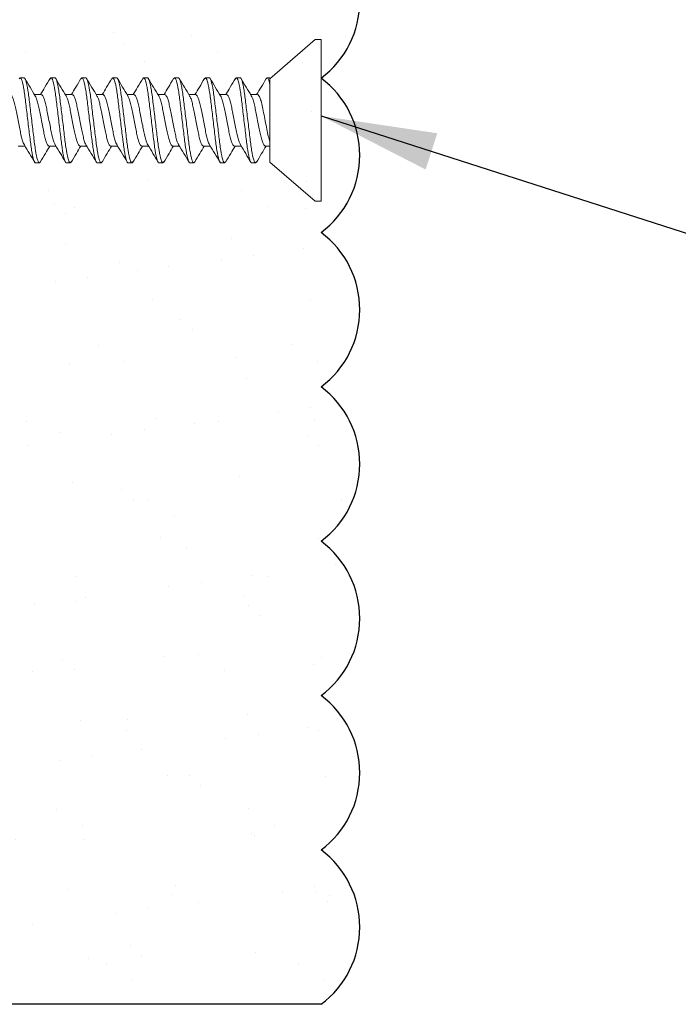
# Model space of a CAD drawing. Units: inches. Extents: x 2 to 27.5, y 2 to 35.
# Drawn here: x 13.5 to 14.6, y 23.7 to 25.3 of the extents above; entities that cross this region are included whole.
import ezdxf

# ---------------------------------------------------------------- set-up
doc = ezdxf.new("R2010")
doc.units = ezdxf.units.IN
doc.header["$MEASUREMENT"] = 0
for name, color, linetype, lineweight in [('A-ACRYTEC PANEL', 80, 'Continuous', 30), ('A-FRAMING', 220, 'Continuous', 9), ('A-SCREW', 251, 'Continuous', 0)]:
    doc.layers.add(name, color=color, linetype=linetype, lineweight=lineweight)
doc.layers.add('A-NOTES', color=40, linetype='Continuous')
doc.styles.get("Standard").update_dxf_attribs({"font": 'arial.ttf'})
doc.dimstyles.get("Standard").update_dxf_attribs({"dimtxt": 0.25, "dimasz": 0.1875, "dimexe": 0.1, "dimexo": 0.0625, "dimgap": 0.02, "dimtad": 0, "dimdec": 0, "dimlfac": 25.4, "dimzin": 0, "dimdsep": 46, "dimtxsty": 'Standard', "dimblk": 'ARCHTICK', "dimcen": 0.09, "dimadec": 0, "dimazin": 0, "dimtfac": 1, "dimtdec": 4, "dimtofl": 0, "dimtmove": 0, "dimatfit": 3, "dimfxl": 1, "dimtolj": 1, "dimtzin": 0, "dimarcsym": 0})

# ---------------------------------------------------------------- blocks, each defined once
blk = doc.blocks.new('A$C3584')
at = {"layer": 'A-SCREW', "color": 252, "lineweight": 0}
for p, q in [((0.01, 0.262), (0, 0.262)), ((0, 0.131), (0, 0.262)), ((0.083, 0.1985), (0.01, 0.262)), ((0.083, 0.1985), (0.083, 0.0779)), ((0.1063, 0.2), (0.1048, 0.1984)), ((0.1063, 0.2), (0.1125, 0.2)), ((0.1563, 0.2), (0.1547, 0.1983)), ((0.1563, 0.2), (0.1625, 0.2)), ((0.2063, 0.2), (0.2048, 0.1983)), ((0.2063, 0.2), (0.2125, 0.2)), ((0.2563, 0.2), (0.2548, 0.1983)), ((0.2563, 0.2), (0.2625, 0.2)), ((0.3063, 0.2), (0.3049, 0.1984)), ((0.3063, 0.2), (0.3125, 0.2)), ((0.3563, 0.2), (0.3547, 0.1983)), ((0.3563, 0.2), (0.3625, 0.2)), ((0.4063, 0.2), (0.4048, 0.1983)), ((0.4063, 0.2), (0.4125, 0.2)), ((0.4563, 0.2), (0.4547, 0.1983)), ((0.4563, 0.2), (0.4625, 0.2)), ((0.0905, 0.1727), (0.083, 0.1727)), ((0.1405, 0.1727), (0.1294, 0.1727)), ((0.1905, 0.1727), (0.1795, 0.1727)), ((0.2405, 0.1727), (0.2295, 0.1727)), ((0.2905, 0.1727), (0.2795, 0.1727)), ((0.3405, 0.1727), (0.3295, 0.1727)), ((0.3905, 0.1727), (0.3795, 0.1727)), ((0.4405, 0.1727), (0.4294, 0.1727)), ((0.4905, 0.1727), (0.4795, 0.1727)), ((0, 0), (0, 0.131)), ((0.1033, 0.0893), (0.1143, 0.0893)), ((0.1533, 0.0893), (0.1643, 0.0893)), ((0.2033, 0.0893), (0.2143, 0.0893)), ((0.2533, 0.0893), (0.2643, 0.0893)), ((0.3032, 0.0893), (0.3143, 0.0893)), ((0.3532, 0.0893), (0.3643, 0.0893)), ((0.4032, 0.0893), (0.4143, 0.0893)), ((0.4533, 0.0893), (0.4643, 0.0893)), ((0.083, 0.062), (0.083, 0.0727)), ((0.01, 0), (0.083, 0.0635)), ((0.0875, 0.062), (0.083, 0.062)), ((0.089, 0.0637), (0.0875, 0.062)), ((0.1375, 0.062), (0.1313, 0.062)), ((0.1389, 0.0636), (0.1375, 0.062)), ((0.1875, 0.062), (0.1813, 0.062)), ((0.1889, 0.0636), (0.1875, 0.062)), ((0.2375, 0.062), (0.2313, 0.062)), ((0.239, 0.0637), (0.2375, 0.062)), ((0.2875, 0.062), (0.2813, 0.062)), ((0.289, 0.0637), (0.2875, 0.062)), ((0.3375, 0.062), (0.3313, 0.062)), ((0.339, 0.0637), (0.3375, 0.062)), ((0.3875, 0.062), (0.3813, 0.062)), ((0.389, 0.0637), (0.3875, 0.062)), ((0.4375, 0.062), (0.4313, 0.062)), ((0.4389, 0.0636), (0.4375, 0.062)), ((0.4875, 0.062), (0.4813, 0.062)), ((0.4889, 0.0636), (0.4875, 0.062)), ((0, 0), (0.01, 0))]:
    blk.add_line(p, q, dxfattribs=at)
for points, knots in [([(0.1049, 0.1988), (0.1021, 0.1941), (0.0969, 0.1854), (0.0917, 0.1767), (0.0893, 0.1727)], [0, 0, 0, 0, 0.537499, 1, 1, 1, 1]), ([(0.1313, 0.062), (0.1303, 0.062), (0.1293, 0.0637), (0.1271, 0.0707), (0.1259, 0.076), (0.1244, 0.0857), (0.1239, 0.0892), (0.1229, 0.0965), (0.1225, 0.1002), (0.121, 0.1125), (0.1199, 0.1218), (0.1176, 0.1402), (0.1165, 0.1495), (0.115, 0.1618), (0.1146, 0.1655), (0.1136, 0.1728), (0.1131, 0.1763), (0.1116, 0.186), (0.1104, 0.1913), (0.1082, 0.1983), (0.1072, 0.2), (0.1063, 0.2)], [0, 0, 0, 0, 0.125, 0.125, 0.25, 0.25, 0.3125, 0.3125, 0.375, 0.375, 0.5, 0.5, 0.625, 0.625, 0.6875, 0.6875, 0.75, 0.75, 0.875, 0.875, 1, 1, 1, 1]), ([(0.1375, 0.062), (0.1366, 0.062), (0.1355, 0.0637), (0.1333, 0.0707), (0.1322, 0.076), (0.1306, 0.0857), (0.1301, 0.0892), (0.1292, 0.0965), (0.1287, 0.1002), (0.1272, 0.1125), (0.1261, 0.1218), (0.1239, 0.1402), (0.1228, 0.1495), (0.1213, 0.1618), (0.1208, 0.1655), (0.1199, 0.1728), (0.1194, 0.1763), (0.1178, 0.186), (0.1167, 0.1913), (0.1145, 0.1983), (0.1134, 0.2), (0.1125, 0.2)], [0, 0, 0, 0, 0.125, 0.125, 0.25, 0.25, 0.3125, 0.3125, 0.375, 0.375, 0.5, 0.5, 0.625, 0.625, 0.6875, 0.6875, 0.75, 0.75, 0.875, 0.875, 1, 1, 1, 1]), ([(0.1305, 0.1709), (0.1278, 0.1755), (0.1222, 0.1848), (0.1167, 0.1941), (0.1139, 0.1988)], [0, 0, 0, 0, 0.498015, 1, 1, 1, 1]), ([(0.1548, 0.1987), (0.152, 0.194), (0.1469, 0.1853), (0.1417, 0.1766), (0.1393, 0.1727)], [0, 0, 0, 0, 0.545721, 1, 1, 1, 1]), ([(0.1813, 0.062), (0.1803, 0.062), (0.1793, 0.0637), (0.1771, 0.0707), (0.1759, 0.076), (0.1744, 0.0857), (0.1739, 0.0892), (0.1729, 0.0965), (0.1725, 0.1002), (0.171, 0.1125), (0.1699, 0.1218), (0.1676, 0.1402), (0.1665, 0.1495), (0.165, 0.1618), (0.1646, 0.1655), (0.1636, 0.1728), (0.1631, 0.1763), (0.1616, 0.186), (0.1604, 0.1913), (0.1582, 0.1983), (0.1572, 0.2), (0.1563, 0.2)], [0, 0, 0, 0, 0.125, 0.125, 0.25, 0.25, 0.3125, 0.3125, 0.375, 0.375, 0.5, 0.5, 0.625, 0.625, 0.6875, 0.6875, 0.75, 0.75, 0.875, 0.875, 1, 1, 1, 1]), ([(0.1875, 0.062), (0.1866, 0.062), (0.1855, 0.0637), (0.1833, 0.0707), (0.1822, 0.076), (0.1806, 0.0857), (0.1801, 0.0892), (0.1792, 0.0965), (0.1787, 0.1002), (0.1772, 0.1125), (0.1761, 0.1218), (0.1739, 0.1402), (0.1728, 0.1495), (0.1713, 0.1618), (0.1708, 0.1655), (0.1699, 0.1728), (0.1694, 0.1763), (0.1678, 0.186), (0.1667, 0.1913), (0.1645, 0.1983), (0.1634, 0.2), (0.1625, 0.2)], [0, 0, 0, 0, 0.125, 0.125, 0.25, 0.25, 0.3125, 0.3125, 0.375, 0.375, 0.5, 0.5, 0.625, 0.625, 0.6875, 0.6875, 0.75, 0.75, 0.875, 0.875, 1, 1, 1, 1]), ([(0.1806, 0.1708), (0.1778, 0.1754), (0.1722, 0.1848), (0.1666, 0.1942), (0.1638, 0.1989)], [0, 0, 0, 0, 0.497213, 1, 1, 1, 1]), ([(0.2048, 0.1987), (0.202, 0.194), (0.1969, 0.1853), (0.1917, 0.1767), (0.1893, 0.1727)], [0, 0, 0, 0, 0.541764, 1, 1, 1, 1]), ([(0.2313, 0.062), (0.2303, 0.062), (0.2293, 0.0637), (0.2271, 0.0707), (0.2259, 0.076), (0.2244, 0.0857), (0.2239, 0.0892), (0.2229, 0.0965), (0.2225, 0.1002), (0.221, 0.1125), (0.2199, 0.1218), (0.2176, 0.1402), (0.2165, 0.1495), (0.215, 0.1618), (0.2146, 0.1655), (0.2136, 0.1728), (0.2131, 0.1763), (0.2116, 0.186), (0.2104, 0.1913), (0.2082, 0.1983), (0.2072, 0.2), (0.2063, 0.2)], [0, 0, 0, 0, 0.125, 0.125, 0.25, 0.25, 0.3125, 0.3125, 0.375, 0.375, 0.5, 0.5, 0.625, 0.625, 0.6875, 0.6875, 0.75, 0.75, 0.875, 0.875, 1, 1, 1, 1]), ([(0.2375, 0.062), (0.2366, 0.062), (0.2355, 0.0637), (0.2333, 0.0707), (0.2322, 0.076), (0.2306, 0.0857), (0.2301, 0.0892), (0.2292, 0.0965), (0.2287, 0.1002), (0.2272, 0.1125), (0.2261, 0.1218), (0.2239, 0.1402), (0.2228, 0.1495), (0.2213, 0.1618), (0.2208, 0.1655), (0.2199, 0.1728), (0.2194, 0.1763), (0.2178, 0.186), (0.2167, 0.1913), (0.2145, 0.1983), (0.2134, 0.2), (0.2125, 0.2)], [0, 0, 0, 0, 0.125, 0.125, 0.25, 0.25, 0.3125, 0.3125, 0.375, 0.375, 0.5, 0.5, 0.625, 0.625, 0.6875, 0.6875, 0.75, 0.75, 0.875, 0.875, 1, 1, 1, 1]), ([(0.2308, 0.1705), (0.2279, 0.1752), (0.2223, 0.1846), (0.2167, 0.1941), (0.2139, 0.1989)], [0, 0, 0, 0, 0.496719, 1, 1, 1, 1]), ([(0.2548, 0.1988), (0.252, 0.194), (0.2469, 0.1853), (0.2417, 0.1767), (0.2393, 0.1727)], [0, 0, 0, 0, 0.5457968, 1, 1, 1, 1]), ([(0.2813, 0.062), (0.2803, 0.062), (0.2793, 0.0637), (0.2771, 0.0707), (0.2759, 0.076), (0.2744, 0.0857), (0.2739, 0.0892), (0.2729, 0.0965), (0.2725, 0.1002), (0.271, 0.1125), (0.2699, 0.1218), (0.2676, 0.1402), (0.2665, 0.1495), (0.265, 0.1618), (0.2646, 0.1655), (0.2636, 0.1728), (0.2631, 0.1763), (0.2616, 0.186), (0.2604, 0.1913), (0.2582, 0.1983), (0.2572, 0.2), (0.2563, 0.2)], [0, 0, 0, 0, 0.125, 0.125, 0.25, 0.25, 0.3125, 0.3125, 0.375, 0.375, 0.5, 0.5, 0.625, 0.625, 0.6875, 0.6875, 0.75, 0.75, 0.875, 0.875, 1, 1, 1, 1]), ([(0.2875, 0.062), (0.2866, 0.062), (0.2855, 0.0637), (0.2833, 0.0707), (0.2822, 0.076), (0.2806, 0.0857), (0.2801, 0.0892), (0.2792, 0.0965), (0.2787, 0.1002), (0.2772, 0.1125), (0.2761, 0.1218), (0.2739, 0.1402), (0.2728, 0.1495), (0.2713, 0.1618), (0.2708, 0.1655), (0.2699, 0.1728), (0.2694, 0.1763), (0.2678, 0.186), (0.2667, 0.1913), (0.2645, 0.1983), (0.2634, 0.2), (0.2625, 0.2)], [0, 0, 0, 0, 0.125, 0.125, 0.25, 0.25, 0.3125, 0.3125, 0.375, 0.375, 0.5, 0.5, 0.625, 0.625, 0.6875, 0.6875, 0.75, 0.75, 0.875, 0.875, 1, 1, 1, 1]), ([(0.2807, 0.1706), (0.2779, 0.1752), (0.2723, 0.1846), (0.2668, 0.194), (0.264, 0.1987)], [0, 0, 0, 0, 0.497406, 1, 1, 1, 1]), ([(0.3049, 0.1989), (0.3021, 0.1942), (0.297, 0.1855), (0.2917, 0.1767), (0.2893, 0.1727)], [0, 0, 0, 0, 0.539836, 1, 1, 1, 1]), ([(0.3313, 0.062), (0.3303, 0.062), (0.3293, 0.0637), (0.3271, 0.0707), (0.3259, 0.076), (0.3244, 0.0857), (0.3239, 0.0892), (0.3229, 0.0965), (0.3225, 0.1002), (0.321, 0.1125), (0.3199, 0.1218), (0.3176, 0.1402), (0.3165, 0.1495), (0.315, 0.1618), (0.3146, 0.1655), (0.3136, 0.1728), (0.3131, 0.1763), (0.3116, 0.186), (0.3104, 0.1913), (0.3082, 0.1983), (0.3072, 0.2), (0.3063, 0.2)], [0, 0, 0, 0, 0.125, 0.125, 0.25, 0.25, 0.3125, 0.3125, 0.375, 0.375, 0.5, 0.5, 0.625, 0.625, 0.6875, 0.6875, 0.75, 0.75, 0.875, 0.875, 1, 1, 1, 1]), ([(0.3375, 0.062), (0.3366, 0.062), (0.3355, 0.0637), (0.3333, 0.0707), (0.3322, 0.076), (0.3306, 0.0857), (0.3301, 0.0892), (0.3292, 0.0965), (0.3287, 0.1002), (0.3272, 0.1125), (0.3261, 0.1218), (0.3239, 0.1402), (0.3228, 0.1495), (0.3213, 0.1618), (0.3208, 0.1655), (0.3199, 0.1728), (0.3194, 0.1763), (0.3178, 0.186), (0.3167, 0.1913), (0.3145, 0.1983), (0.3134, 0.2), (0.3125, 0.2)], [0, 0, 0, 0, 0.125, 0.125, 0.25, 0.25, 0.3125, 0.3125, 0.375, 0.375, 0.5, 0.5, 0.625, 0.625, 0.6875, 0.6875, 0.75, 0.75, 0.875, 0.875, 1, 1, 1, 1]), ([(0.3307, 0.1707), (0.3279, 0.1753), (0.3222, 0.1847), (0.3167, 0.1941), (0.3139, 0.1988)], [0, 0, 0, 0, 0.4974961, 1, 1, 1, 1]), ([(0.3548, 0.1987), (0.352, 0.194), (0.3469, 0.1853), (0.3417, 0.1767), (0.3393, 0.1727)], [0, 0, 0, 0, 0.538007, 1, 1, 1, 1]), ([(0.3813, 0.062), (0.3803, 0.062), (0.3793, 0.0637), (0.3771, 0.0707), (0.3759, 0.076), (0.3744, 0.0857), (0.3739, 0.0892), (0.3729, 0.0965), (0.3725, 0.1002), (0.371, 0.1125), (0.3699, 0.1218), (0.3676, 0.1402), (0.3665, 0.1495), (0.365, 0.1618), (0.3646, 0.1655), (0.3636, 0.1728), (0.3631, 0.1763), (0.3616, 0.186), (0.3604, 0.1913), (0.3582, 0.1983), (0.3572, 0.2), (0.3563, 0.2)], [0, 0, 0, 0, 0.125, 0.125, 0.25, 0.25, 0.3125, 0.3125, 0.375, 0.375, 0.5, 0.5, 0.625, 0.625, 0.6875, 0.6875, 0.75, 0.75, 0.875, 0.875, 1, 1, 1, 1]), ([(0.3875, 0.062), (0.3866, 0.062), (0.3855, 0.0637), (0.3833, 0.0707), (0.3822, 0.076), (0.3806, 0.0857), (0.3801, 0.0892), (0.3792, 0.0965), (0.3787, 0.1002), (0.3772, 0.1125), (0.3761, 0.1218), (0.3739, 0.1402), (0.3728, 0.1495), (0.3713, 0.1618), (0.3708, 0.1655), (0.3699, 0.1728), (0.3694, 0.1763), (0.3678, 0.186), (0.3667, 0.1913), (0.3645, 0.1983), (0.3634, 0.2), (0.3625, 0.2)], [0, 0, 0, 0, 0.125, 0.125, 0.25, 0.25, 0.3125, 0.3125, 0.375, 0.375, 0.5, 0.5, 0.625, 0.625, 0.6875, 0.6875, 0.75, 0.75, 0.875, 0.875, 1, 1, 1, 1]), ([(0.3808, 0.1705), (0.378, 0.1752), (0.3723, 0.1845), (0.3668, 0.194), (0.364, 0.1987)], [0, 0, 0, 0, 0.497168, 1, 1, 1, 1]), ([(0.4048, 0.1988), (0.402, 0.194), (0.3969, 0.1853), (0.3917, 0.1767), (0.3893, 0.1727)], [0, 0, 0, 0, 0.543975, 1, 1, 1, 1]), ([(0.4313, 0.062), (0.4303, 0.062), (0.4293, 0.0637), (0.4271, 0.0707), (0.4259, 0.076), (0.4244, 0.0857), (0.4239, 0.0892), (0.4229, 0.0965), (0.4225, 0.1002), (0.421, 0.1125), (0.4199, 0.1218), (0.4176, 0.1402), (0.4165, 0.1495), (0.415, 0.1618), (0.4146, 0.1655), (0.4136, 0.1728), (0.4131, 0.1763), (0.4116, 0.186), (0.4104, 0.1913), (0.4082, 0.1983), (0.4072, 0.2), (0.4063, 0.2)], [0, 0, 0, 0, 0.125, 0.125, 0.25, 0.25, 0.3125, 0.3125, 0.375, 0.375, 0.5, 0.5, 0.625, 0.625, 0.6875, 0.6875, 0.75, 0.75, 0.875, 0.875, 1, 1, 1, 1]), ([(0.4375, 0.062), (0.4366, 0.062), (0.4355, 0.0637), (0.4333, 0.0707), (0.4322, 0.076), (0.4306, 0.0857), (0.4301, 0.0892), (0.4292, 0.0965), (0.4287, 0.1002), (0.4272, 0.1125), (0.4261, 0.1218), (0.4239, 0.1402), (0.4228, 0.1495), (0.4213, 0.1618), (0.4208, 0.1655), (0.4199, 0.1728), (0.4194, 0.1763), (0.4178, 0.186), (0.4167, 0.1913), (0.4145, 0.1983), (0.4134, 0.2), (0.4125, 0.2)], [0, 0, 0, 0, 0.125, 0.125, 0.25, 0.25, 0.3125, 0.3125, 0.375, 0.375, 0.5, 0.5, 0.625, 0.625, 0.6875, 0.6875, 0.75, 0.75, 0.875, 0.875, 1, 1, 1, 1]), ([(0.4305, 0.1709), (0.4278, 0.1755), (0.4222, 0.1847), (0.4167, 0.194), (0.414, 0.1987)], [0, 0, 0, 0, 0.498148, 1, 1, 1, 1]), ([(0.4548, 0.1987), (0.452, 0.194), (0.4469, 0.1853), (0.4417, 0.1767), (0.4393, 0.1727)], [0, 0, 0, 0, 0.543839, 1, 1, 1, 1]), ([(0.4813, 0.062), (0.4803, 0.062), (0.4793, 0.0637), (0.4771, 0.0707), (0.4759, 0.076), (0.4744, 0.0857), (0.4739, 0.0892), (0.4729, 0.0965), (0.4725, 0.1002), (0.471, 0.1125), (0.4699, 0.1218), (0.4676, 0.1402), (0.4665, 0.1495), (0.465, 0.1618), (0.4646, 0.1655), (0.4636, 0.1728), (0.4631, 0.1763), (0.4616, 0.186), (0.4604, 0.1913), (0.4582, 0.1983), (0.4572, 0.2), (0.4563, 0.2)], [0, 0, 0, 0, 0.125, 0.125, 0.25, 0.25, 0.3125, 0.3125, 0.375, 0.375, 0.5, 0.5, 0.625, 0.625, 0.6875, 0.6875, 0.75, 0.75, 0.875, 0.875, 1, 1, 1, 1]), ([(0.4875, 0.062), (0.4866, 0.062), (0.4855, 0.0637), (0.4833, 0.0707), (0.4822, 0.076), (0.4806, 0.0857), (0.4801, 0.0892), (0.4792, 0.0965), (0.4787, 0.1002), (0.4772, 0.1125), (0.4761, 0.1218), (0.4739, 0.1402), (0.4728, 0.1495), (0.4713, 0.1618), (0.4708, 0.1655), (0.4699, 0.1728), (0.4694, 0.1763), (0.4678, 0.186), (0.4667, 0.1913), (0.4645, 0.1983), (0.4634, 0.2), (0.4625, 0.2)], [0, 0, 0, 0, 0.125, 0.125, 0.25, 0.25, 0.3125, 0.3125, 0.375, 0.375, 0.5, 0.5, 0.625, 0.625, 0.6875, 0.6875, 0.75, 0.75, 0.875, 0.875, 1, 1, 1, 1]), ([(0.4806, 0.1708), (0.4778, 0.1755), (0.4721, 0.1848), (0.4666, 0.1942), (0.4638, 0.1989)], [0, 0, 0, 0, 0.497346, 1, 1, 1, 1]), ([(0.1033, 0.0893), (0.1025, 0.0893), (0.1017, 0.0899), (0.0999, 0.0927), (0.099, 0.0948), (0.0972, 0.1002), (0.0964, 0.1035), (0.0948, 0.1106), (0.0941, 0.1144), (0.0924, 0.1229), (0.0915, 0.1274), (0.0897, 0.1365), (0.0888, 0.141), (0.0871, 0.1493), (0.0864, 0.153), (0.0848, 0.1599), (0.0839, 0.163), (0.083, 0.1656)], [0, 0, 0, 0, 0.125, 0.125, 0.25, 0.25, 0.375, 0.375, 0.5, 0.5, 0.625, 0.625, 0.75, 0.75, 0.875, 0.875, 1, 1, 1, 1]), ([(0.1132, 0.0913), (0.1126, 0.0923), (0.1112, 0.0946), (0.1091, 0.1012), (0.1072, 0.1099), (0.1052, 0.12), (0.103, 0.131), (0.1008, 0.142), (0.0988, 0.1521), (0.0969, 0.1608), (0.0947, 0.1675), (0.0925, 0.1719), (0.0911, 0.1725), (0.0905, 0.1727)], [0, 0, 0, 0, 0.079876, 0.173599, 0.263901, 0.354203, 0.447926, 0.541648, 0.63195, 0.722253, 0.815975, 0.909698, 1, 1, 1, 1]), ([(0.1305, 0.1708), (0.1311, 0.1697), (0.1325, 0.1674), (0.1346, 0.1608), (0.1366, 0.1521), (0.1385, 0.142), (0.1408, 0.131), (0.143, 0.12), (0.1449, 0.1099), (0.1469, 0.1012), (0.1491, 0.0945), (0.1513, 0.0901), (0.1526, 0.0895), (0.1533, 0.0893)], [0, 0, 0, 0, 0.081464, 0.175025, 0.265172, 0.355318, 0.448879, 0.54244, 0.632586, 0.722732, 0.816293, 0.909854, 1, 1, 1, 1]), ([(0.1631, 0.0915), (0.1625, 0.0925), (0.1612, 0.0947), (0.1591, 0.1012), (0.1572, 0.1099), (0.1552, 0.12), (0.153, 0.131), (0.1508, 0.142), (0.1488, 0.1521), (0.1469, 0.1608), (0.1447, 0.1675), (0.1425, 0.1719), (0.1411, 0.1725), (0.1405, 0.1727)], [0, 0, 0, 0, 0.074486, 0.168758, 0.259589, 0.35042, 0.444692, 0.538963, 0.629795, 0.720626, 0.814897, 0.909169, 1, 1, 1, 1]), ([(0.1806, 0.1707), (0.1812, 0.1696), (0.1825, 0.1674), (0.1846, 0.1608), (0.1866, 0.1521), (0.1885, 0.142), (0.1907, 0.131), (0.193, 0.12), (0.1949, 0.1099), (0.1969, 0.1012), (0.1991, 0.0945), (0.2013, 0.0901), (0.2026, 0.0895), (0.2033, 0.0893)], [0, 0, 0, 0, 0.0786009, 0.1724533, 0.2628807, 0.3533081, 0.4471606, 0.541013, 0.6314404, 0.7218677, 0.8157201, 0.9095728, 1, 1, 1, 1]), ([(0.213, 0.0916), (0.2125, 0.0926), (0.2112, 0.0948), (0.2091, 0.1012), (0.2072, 0.1099), (0.2052, 0.12), (0.203, 0.131), (0.2008, 0.142), (0.1988, 0.1521), (0.1969, 0.1608), (0.1947, 0.1675), (0.1925, 0.1719), (0.1911, 0.1725), (0.1905, 0.1727)], [0, 0, 0, 0, 0.073262, 0.167658, 0.25861, 0.349561, 0.443957, 0.538354, 0.629305, 0.720256, 0.814653, 0.909049, 1, 1, 1, 1]), ([(0.2307, 0.1703), (0.2313, 0.1694), (0.2326, 0.1672), (0.2346, 0.1607), (0.2366, 0.1521), (0.2385, 0.142), (0.2407, 0.131), (0.243, 0.12), (0.2449, 0.1099), (0.2469, 0.1012), (0.2491, 0.0945), (0.2513, 0.0901), (0.2526, 0.0895), (0.2533, 0.0893)], [0, 0, 0, 0, 0.072062, 0.166581, 0.25765, 0.348719, 0.443237, 0.537756, 0.628825, 0.719894, 0.814412, 0.908931, 1, 1, 1, 1]), ([(0.2631, 0.0915), (0.2625, 0.0925), (0.2612, 0.0947), (0.2591, 0.1012), (0.2572, 0.1099), (0.2552, 0.12), (0.253, 0.131), (0.2508, 0.142), (0.2488, 0.1521), (0.2469, 0.1608), (0.2447, 0.1675), (0.2425, 0.1719), (0.2411, 0.1725), (0.2405, 0.1727)], [0, 0, 0, 0, 0.074571, 0.168834, 0.259657, 0.35048, 0.444743, 0.539006, 0.629829, 0.720651, 0.814914, 0.909177, 1, 1, 1, 1]), ([(0.2807, 0.1704), (0.2813, 0.1694), (0.2826, 0.1672), (0.2846, 0.1608), (0.2866, 0.1521), (0.2885, 0.142), (0.2907, 0.131), (0.293, 0.12), (0.2949, 0.1099), (0.2969, 0.1012), (0.2991, 0.0945), (0.3013, 0.0901), (0.3026, 0.0895), (0.3032, 0.0893)], [0, 0, 0, 0, 0.073469, 0.167844, 0.258775, 0.349706, 0.444081, 0.538457, 0.629388, 0.720319, 0.814694, 0.909069, 1, 1, 1, 1]), ([(0.3132, 0.0912), (0.3126, 0.0923), (0.3112, 0.0946), (0.3091, 0.1012), (0.3072, 0.1099), (0.3052, 0.12), (0.303, 0.131), (0.3008, 0.142), (0.2988, 0.1521), (0.2969, 0.1608), (0.2947, 0.1675), (0.2925, 0.1719), (0.2911, 0.1725), (0.2905, 0.1727)], [0, 0, 0, 0, 0.081149, 0.174742, 0.264919, 0.355097, 0.44869, 0.542282, 0.63246, 0.722637, 0.81623, 0.909823, 1, 1, 1, 1]), ([(0.3306, 0.1706), (0.3312, 0.1696), (0.3325, 0.1673), (0.3346, 0.1608), (0.3366, 0.1521), (0.3385, 0.142), (0.3407, 0.131), (0.343, 0.12), (0.3449, 0.1099), (0.3469, 0.1012), (0.3491, 0.0945), (0.3513, 0.0901), (0.3526, 0.0895), (0.3532, 0.0893)], [0, 0, 0, 0, 0.076447, 0.170519, 0.261158, 0.351796, 0.445868, 0.53994, 0.630579, 0.721218, 0.81529, 0.909361, 1, 1, 1, 1]), ([(0.363, 0.0917), (0.3624, 0.0926), (0.3612, 0.0948), (0.3591, 0.1013), (0.3572, 0.1099), (0.3552, 0.12), (0.353, 0.131), (0.3508, 0.142), (0.3488, 0.1521), (0.3469, 0.1608), (0.3447, 0.1675), (0.3425, 0.1719), (0.3411, 0.1725), (0.3405, 0.1727)], [0, 0, 0, 0, 0.0715524, 0.1661228, 0.2572419, 0.3483609, 0.4429315, 0.5375019, 0.628621, 0.71974, 0.8143105, 0.908881, 1, 1, 1, 1]), ([(0.3808, 0.1703), (0.3813, 0.1694), (0.3826, 0.1672), (0.3846, 0.1607), (0.3866, 0.1521), (0.3885, 0.142), (0.3907, 0.131), (0.393, 0.12), (0.3949, 0.1099), (0.3969, 0.1012), (0.3991, 0.0945), (0.4013, 0.0901), (0.4026, 0.0895), (0.4032, 0.0893)], [0, 0, 0, 0, 0.071591, 0.166157, 0.257273, 0.348388, 0.442954, 0.537521, 0.628636, 0.719752, 0.814318, 0.908885, 1, 1, 1, 1]), ([(0.4131, 0.0914), (0.4125, 0.0924), (0.4112, 0.0947), (0.4091, 0.1012), (0.4072, 0.1099), (0.4052, 0.12), (0.403, 0.131), (0.4008, 0.142), (0.3988, 0.1521), (0.3969, 0.1608), (0.3947, 0.1675), (0.3925, 0.1719), (0.3911, 0.1725), (0.3905, 0.1727)], [0, 0, 0, 0, 0.076543, 0.170605, 0.261234, 0.351863, 0.445926, 0.539988, 0.630617, 0.721246, 0.815308, 0.909371, 1, 1, 1, 1]), ([(0.4305, 0.1708), (0.4311, 0.1697), (0.4325, 0.1674), (0.4346, 0.1608), (0.4366, 0.1521), (0.4385, 0.142), (0.4407, 0.131), (0.443, 0.12), (0.4449, 0.1099), (0.4469, 0.1012), (0.4491, 0.0945), (0.4513, 0.0901), (0.4526, 0.0895), (0.4533, 0.0893)], [0, 0, 0, 0, 0.081225, 0.174811, 0.26498, 0.35515, 0.448735, 0.54232, 0.63249, 0.72266, 0.816245, 0.90983, 1, 1, 1, 1]), ([(0.463, 0.0917), (0.4624, 0.0926), (0.4612, 0.0948), (0.4591, 0.1013), (0.4572, 0.1099), (0.4552, 0.12), (0.453, 0.131), (0.4508, 0.142), (0.4488, 0.1521), (0.4469, 0.1608), (0.4447, 0.1675), (0.4425, 0.1719), (0.4411, 0.1725), (0.4405, 0.1727)], [0, 0, 0, 0, 0.071831, 0.166373, 0.257465, 0.348557, 0.443099, 0.537641, 0.628733, 0.719824, 0.814366, 0.908908, 1, 1, 1, 1]), ([(0.4806, 0.1707), (0.4812, 0.1697), (0.4825, 0.1674), (0.4846, 0.1608), (0.4866, 0.1521), (0.4885, 0.142), (0.4907, 0.131), (0.493, 0.12), (0.4949, 0.1099), (0.4969, 0.1012), (0.4991, 0.0945), (0.5013, 0.0901), (0.5026, 0.0895), (0.5033, 0.0893)], [0, 0, 0, 0, 0.079529, 0.173287, 0.263623, 0.35396, 0.447717, 0.541475, 0.631812, 0.722148, 0.815906, 0.909664, 1, 1, 1, 1]), ([(0.089, 0.0633), (0.0917, 0.068), (0.0969, 0.0767), (0.1021, 0.0853), (0.1045, 0.0893)], [0, 0, 0, 0, 0.538183, 1, 1, 1, 1]), ([(0.1132, 0.0912), (0.1159, 0.0866), (0.1215, 0.0773), (0.127, 0.068), (0.1298, 0.0633)], [0, 0, 0, 0, 0.4981559, 1, 1, 1, 1]), ([(0.1388, 0.0631), (0.1416, 0.0678), (0.1468, 0.0766), (0.152, 0.0853), (0.1544, 0.0893)], [0, 0, 0, 0, 0.538006, 1, 1, 1, 1]), ([(0.163, 0.0914), (0.1658, 0.0867), (0.1715, 0.0774), (0.177, 0.068), (0.1798, 0.0632)], [0, 0, 0, 0, 0.497298, 1, 1, 1, 1]), ([(0.1888, 0.0631), (0.1916, 0.0678), (0.1968, 0.0766), (0.202, 0.0853), (0.2045, 0.0893)], [0, 0, 0, 0, 0.542796, 1, 1, 1, 1]), ([(0.213, 0.0914), (0.2158, 0.0868), (0.2214, 0.0774), (0.227, 0.068), (0.2298, 0.0633)], [0, 0, 0, 0, 0.4973853, 1, 1, 1, 1]), ([(0.239, 0.0633), (0.2418, 0.068), (0.2469, 0.0767), (0.2521, 0.0854), (0.2545, 0.0893)], [0, 0, 0, 0, 0.545378, 1, 1, 1, 1]), ([(0.263, 0.0914), (0.2659, 0.0867), (0.2715, 0.0773), (0.2771, 0.0678), (0.2799, 0.0631)], [0, 0, 0, 0, 0.496856, 1, 1, 1, 1]), ([(0.289, 0.0633), (0.2917, 0.068), (0.2969, 0.0767), (0.3021, 0.0853), (0.3045, 0.0893)], [0, 0, 0, 0, 0.54217, 1, 1, 1, 1]), ([(0.3132, 0.0911), (0.316, 0.0865), (0.3216, 0.0772), (0.3271, 0.0678), (0.3299, 0.0631)], [0, 0, 0, 0, 0.497804, 1, 1, 1, 1]), ([(0.3389, 0.0632), (0.3417, 0.068), (0.3469, 0.0767), (0.3521, 0.0853), (0.3545, 0.0893)], [0, 0, 0, 0, 0.544445, 1, 1, 1, 1]), ([(0.363, 0.0915), (0.3658, 0.0868), (0.3714, 0.0775), (0.377, 0.0681), (0.3798, 0.0633)], [0, 0, 0, 0, 0.497182, 1, 1, 1, 1]), ([(0.389, 0.0633), (0.3918, 0.0681), (0.3969, 0.0767), (0.4021, 0.0854), (0.4045, 0.0893)], [0, 0, 0, 0, 0.54523, 1, 1, 1, 1]), ([(0.4131, 0.0913), (0.4159, 0.0867), (0.4215, 0.0774), (0.427, 0.068), (0.4298, 0.0633)], [0, 0, 0, 0, 0.497607, 1, 1, 1, 1]), ([(0.4389, 0.0631), (0.4416, 0.0678), (0.4468, 0.0766), (0.452, 0.0853), (0.4544, 0.0893)], [0, 0, 0, 0, 0.5375874, 1, 1, 1, 1]), ([(0.463, 0.0915), (0.4658, 0.0868), (0.4714, 0.0775), (0.477, 0.068), (0.4798, 0.0633)], [0, 0, 0, 0, 0.4971681, 1, 1, 1, 1]), ([(0.0875, 0.062), (0.0869, 0.062), (0.0861, 0.0628), (0.0846, 0.0664), (0.0838, 0.0691), (0.083, 0.0727)], [0, 0, 0, 0, 0.5, 0.5, 1, 1, 1, 1])]:
    blk.add_open_spline(points, degree=3, knots=knots, dxfattribs=at)
blk.add_open_spline([(0.083, 0.0727), (0.083, 0.0743), (0.083, 0.0761), (0.083, 0.0779)], degree=3, dxfattribs=at)
blk = doc.blocks.new('A$C4841')
at = {"layer": 'A-ACRYTEC PANEL', "lineweight": 5, "ltscale": 2}
h = blk.add_hatch(dxfattribs=at)
h.set_pattern_fill('AR-SAND', color=256, scale=0.1, style=0)
h.set_pattern_definition([(37.5, (-28.18209, 106.5952), (-0.00629934, 0.19268238), [0, -0.152, 0, -0.17, 0, -0.1625]), (7.5, (-28.1821, 106.5952), (0.1769777, 0.2822146), [0, -0.082, 0, -0.137, 0, -0.0525]), (327.5, (-28.30509, 106.5952), (0.31141419, 0.0005659), [0, -0.05, 0, -0.18, 0, -0.235]), (317.5, (-28.3051, 106.5952), (0.30061266, 0.08776756), [0, -0.025, 0, -0.118, 0, -0.135])])
h.paths.add_polyline_path([(0.5625, 3.75, 0.5), (0.5625, 4, 0.5), (0.5625, 4.25, 0.5), (0.5625, 4.5, 0.5), (0.5625, 4.75, 0.5), (0.5625, 5, 0.5), (0.5625, 5.25, 0.5), (0.5625, 5.5, 0.5), (0.5625, 5.75, 0.5), (0.5625, 6, 0.5), (0.5625, 6.25, 0.5), (0.5625, 6.5, 0.5), (0.5625, 6.75, 0.5), (0.5625, 7, 0.5), (0.5625, 7.25, 0.424902), (0.5903, 7.4732), (0, 7.4732), (0, 0), (0.5625, 0, 0.5), (0.5625, 0.25, 0.5), (0.5625, 0.5, 0.5), (0.5625, 0.75, 0.5), (0.5625, 1, 0.5), (0.5625, 1.25, 0.5), (0.5625, 1.5, 0.5), (0.5625, 1.75, 0.5), (0.5625, 2, 0.5), (0.5625, 2.25, 0.5), (0.5625, 2.5, 0.5), (0.5625, 2.75, 0.5), (0.5625, 3, 0.5), (0.5625, 3.25, 0.5), (0.5625, 3.5, 0.5)])
at = {"layer": 'A-ACRYTEC PANEL', "ltscale": 2}
blk.add_line((0.5625, 0), (0, 0), dxfattribs=at)
at = {"layer": 'A-ACRYTEC PANEL'}
for centre in [(0.4688, 1.625), (0.4688, 1.375), (0.4688, 1.125), (0.4688, 0.875), (0.4688, 0.625), (0.4688, 0.375), (0.4688, 0.125)]:
    blk.add_arc(centre, 0.1562, 306.8699, 53.1301, dxfattribs=at)
blk = doc.blocks.new('_ARCHTICK')
at = {"color": 0, "linetype": 'ByBlock', "const_width": 0.15}
blk.add_lwpolyline([(-0.5, -0.5), (0.5, 0.5)], dxfattribs=at)

msp = doc.modelspace()

# ---------------------------------------------------------------- block references
at = {"layer": 'A-FRAMING', "color": 0, "ltscale": 2}
msp.add_blockref('A$C4841', (13.4728, 23.6719), dxfattribs=at)
at = {"layer": 'A-SCREW', "rotation": 180.0000000000022}
msp.add_blockref('A$C3584', (14.0353, 25.2345), dxfattribs=at)

# ---------------------------------------------------------------- leaders
at = {"layer": 'A-NOTES', "ltscale": 2}
msp.add_leader([(14.0353, 25.1106), (18.2817, 23.7462), (18.7815, 23.7462)], dimstyle='Standard', dxfattribs=at)

doc.saveas('drawing.dxf')
